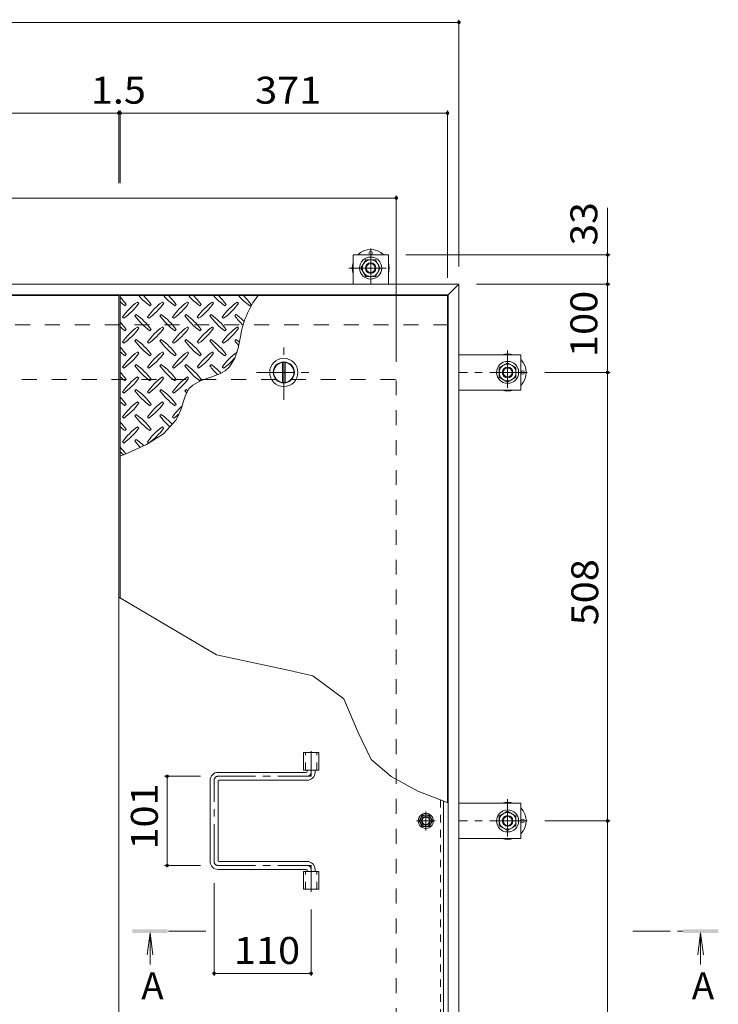
# Model space of a CAD drawing. Units: millimetres. Extents: x -3680 to 3693, y -2750 to 2760.
# Drawn here: x -2256 to -1465, y 1559 to 2674 of the extents above; entities that cross this region are included whole.
import ezdxf

# ---------------------------------------------------------------- set-up
doc = ezdxf.new("R2010")
doc.units = ezdxf.units.MM
doc.header["$LTSCALE"] = 10
for name, pattern in [('JWW_CENTER1', [6.773333, 4.233333, -0.846667, 0.846667, -0.846667]), ('JWW_DASHED1', [1.693333, 0.846667, -0.846667]), ('JWW_DASHED2', [3.386667, 1.693333, -1.693333])]:
    doc.linetypes.add(name, pattern=pattern)
for name, color, linetype in [('0-7', 7, 'Continuous'), ('0-9', 7, 'Continuous'), ('0-A', 7, 'Continuous'), ('0-B', 7, 'Continuous'), ('0-C', 7, 'Continuous'), ('0-D', 7, 'Continuous'), ('0-E', 7, 'Continuous'), ('0-F', 7, 'Continuous'), ('ハッチ', 7, 'Continuous'), ('仕上', 7, 'Continuous'), ('寸法', 7, 'Continuous'), ('建具', 7, 'Continuous'), ('躯体', 7, 'Continuous'), ('通り芯', 7, 'Continuous')]:
    doc.layers.add(name, color=color, linetype=linetype)
doc.styles.add('ＭＳ ゴシック', font='txt', dxfattribs={"height": 1})

msp = doc.modelspace()

# ---------------------------------------------------------------- linework, layer by layer
at = {"layer": '0-7', "color": 30, "linetype": 'Continuous', "lineweight": 5}
for radius in [5, 4.19]:
    msp.add_circle((-1796.1, 1766.5), radius, dxfattribs=at)
at = {"layer": '0-9', "color": 211, "linetype": 'Continuous', "lineweight": 5}
for p, q in [((-2121.6, 2352.8), (-2123, 2354.3)), ((-2093.3, 2352.8), (-2094.7, 2354.3)), ((-2065, 2352.8), (-2066.4, 2354.3)), ((-2036.7, 2352.8), (-2038.1, 2354.3)), ((-2008.4, 2352.8), (-2009.8, 2354.3)), ((-2137.1, 2350), (-2135.7, 2351.4)), ((-2108.8, 2350), (-2107.4, 2351.4)), ((-2080.6, 2350), (-2079.1, 2351.4)), ((-2052.3, 2350), (-2050.9, 2351.4)), ((-2024, 2350), (-2022.6, 2351.4)), ((-1995.7, 2350), (-1994.3, 2351.4)), ((-2140, 2337.3), (-2138.5, 2335.9)), ((-2124.4, 2340.1), (-2125.8, 2338.7)), ((-2111.7, 2337.3), (-2110.3, 2335.9)), ((-2096.1, 2340.1), (-2097.5, 2338.7)), ((-2083.4, 2337.3), (-2082, 2335.9)), ((-2067.8, 2340.1), (-2069.2, 2338.7)), ((-2055.1, 2337.3), (-2053.7, 2335.9)), ((-2039.5, 2340.1), (-2041, 2338.7)), ((-2026.8, 2337.3), (-2025.4, 2335.9)), ((-2011.3, 2340.1), (-2012.7, 2338.7)), ((-2137.1, 2321.7), (-2135.7, 2323.1)), ((-2121.6, 2324.6), (-2123, 2326)), ((-2108.8, 2321.7), (-2107.4, 2323.1)), ((-2093.3, 2324.6), (-2094.7, 2326)), ((-2080.6, 2321.7), (-2079.1, 2323.1)), ((-2065, 2324.6), (-2066.4, 2326)), ((-2052.3, 2321.7), (-2050.9, 2323.1)), ((-2036.7, 2324.6), (-2038.1, 2326)), ((-2024, 2321.7), (-2022.6, 2323.1)), ((-2008.4, 2324.6), (-2009.8, 2326)), ((-2140, 2309), (-2138.5, 2307.6)), ((-2124.4, 2311.8), (-2125.8, 2310.4)), ((-2111.7, 2309), (-2110.3, 2307.6)), ((-2096.1, 2311.8), (-2097.5, 2310.4)), ((-2083.4, 2309), (-2082, 2307.6)), ((-2067.8, 2311.8), (-2069.2, 2310.4)), ((-2055.1, 2309), (-2053.7, 2307.6)), ((-2039.5, 2311.8), (-2041, 2310.4)), ((-2026.8, 2309), (-2025.4, 2307.6)), ((-2011.3, 2311.8), (-2012.7, 2310.4)), ((-2008.8, 2302.1), (-2006.4, 2313.5)), ((-2121.6, 2296.3), (-2123, 2297.7)), ((-2093.3, 2296.3), (-2094.7, 2297.7)), ((-2065, 2296.3), (-2066.4, 2297.7)), ((-2036.7, 2296.3), (-2038.1, 2297.7)), ((-2012.7, 2290.5), (-2008.8, 2302.1)), ((-2137.1, 2293.4), (-2135.7, 2294.9)), ((-2108.8, 2293.4), (-2107.4, 2294.9)), ((-2080.6, 2293.4), (-2079.1, 2294.9)), ((-2052.3, 2293.4), (-2050.9, 2294.9)), ((-2024, 2293.4), (-2022.6, 2294.9)), ((-2018.8, 2280.9), (-2012.7, 2290.5)), ((-2140, 2280.7), (-2138.5, 2279.3)), ((-2124.4, 2283.5), (-2125.8, 2282.1)), ((-2111.7, 2280.7), (-2110.3, 2279.3)), ((-2096.1, 2283.5), (-2097.5, 2282.1)), ((-2083.4, 2280.7), (-2082, 2279.3)), ((-2067.8, 2283.5), (-2069.2, 2282.1)), ((-2055.1, 2280.7), (-2053.7, 2279.3)), ((-2039.5, 2283.5), (-2041, 2282.1)), ((-2029, 2273.3), (-2023.6, 2276.5)), ((-2026.8, 2280.7), (-2025.4, 2279.3)), ((-2023.6, 2276.5), (-2018.8, 2280.9)), ((-2137.1, 2265.2), (-2135.7, 2266.6)), ((-2121.6, 2268), (-2123, 2269.4)), ((-2108.8, 2265.2), (-2107.4, 2266.6)), ((-2093.3, 2268), (-2094.7, 2269.4)), ((-2080.6, 2265.2), (-2079.1, 2266.6)), ((-2065, 2268), (-2066.4, 2269.4)), ((-2060.3, 2260.1), (-2050.7, 2265.2)), ((-2052.3, 2265.2), (-2050.9, 2266.6)), ((-2050.7, 2265.2), (-2039.7, 2269.1)), ((-2039.7, 2269.1), (-2029, 2273.3)), ((-2124.4, 2255.3), (-2125.8, 2253.8)), ((-2096.1, 2255.3), (-2097.5, 2253.8)), ((-2067.8, 2255.3), (-2069.2, 2253.8)), ((-2068.9, 2247.8), (-2066.4, 2253.2)), ((-2066.4, 2253.2), (-2064.6, 2256)), ((-2064.6, 2256), (-2060.3, 2260.1)), ((-2140, 2252.4), (-2138.5, 2251)), ((-2111.7, 2252.4), (-2110.3, 2251)), ((-2083.4, 2252.4), (-2082, 2251)), ((-2070.7, 2241.8), (-2068.9, 2247.8)), ((-2137.1, 2236.9), (-2135.7, 2238.3)), ((-2121.6, 2239.7), (-2123, 2241.1)), ((-2108.8, 2236.9), (-2107.4, 2238.3)), ((-2093.3, 2239.7), (-2094.7, 2241.1)), ((-2080.6, 2236.9), (-2079.1, 2238.3)), ((-2079.2, 2220.8), (-2073.7, 2232.2)), ((-2073.7, 2232.2), (-2072.5, 2235.6)), ((-2072.5, 2235.6), (-2070.7, 2241.8)), ((-2140, 2224.1), (-2138.5, 2222.7)), ((-2124.4, 2227), (-2125.8, 2225.6)), ((-2111.7, 2224.1), (-2110.3, 2222.7)), ((-2096.1, 2227), (-2097.5, 2225.6)), ((-2093.6, 2205), (-2079.2, 2220.8)), ((-2083.4, 2224.1), (-2082, 2222.7)), ((-2137.1, 2208.6), (-2135.7, 2210)), ((-2121.6, 2211.4), (-2123, 2212.8)), ((-2108.8, 2208.6), (-2107.4, 2210)), ((-2093.3, 2211.4), (-2094.7, 2212.8)), ((-2124.4, 2198.7), (-2125.8, 2197.3)), ((-2112.6, 2192.9), (-2093.6, 2205)), ((-2140, 2195.9), (-2138.5, 2194.4)), ((-2134.3, 2182.9), (-2112.6, 2192.9)), ((-2111.7, 2195.9), (-2110.3, 2194.4)), ((-2142.6, 2179.6), (-2134.3, 2182.9))]:
    msp.add_line(p, q, dxfattribs=at)
for centre, radius, start, end in [((-2194.8, 2309.4), 72.5, 35.4727, 44.0249), ((-2095, 2409.1), 72.5, 228.9921, 234.5273), ((-2080.9, 2295.2), 72.5, 125.4727, 144.5273), ((-2066.8, 2409.1), 72.5, 221.0079, 234.5273), ((-2166.5, 2309.4), 72.5, 35.4727, 45.9751), ((-2052.6, 2295.2), 72.5, 125.4727, 144.5273), ((-2038.5, 2409.1), 72.5, 221.0079, 234.5273), ((-2138.2, 2309.4), 72.5, 35.4727, 45.9751), ((-2024.3, 2295.2), 72.5, 125.4727, 144.5273), ((-2010.2, 2409.1), 72.5, 221.0079, 234.5273), ((-2109.9, 2309.4), 72.5, 35.4727, 45.9751), ((-1996.1, 2295.2), 72.5, 125.4727, 144.5273), ((-1981.9, 2409.1), 72.5, 221.0079, 234.5273), ((-2081.6, 2309.4), 72.5, 35.4727, 45.9751), ((-1967.8, 2295.2), 72.5, 125.4727, 144.5273), ((-1953.6, 2409.1), 72.5, 221.0079, 234.5273), ((-1905.2, 2299.7), 102.1, 142.798, 172.2546), ((-2053.3, 2309.4), 72.5, 35.4727, 45.9751), ((-2180.6, 2394.9), 72.5, 305.4726, 324.5273), ((-2152.3, 2394.9), 72.5, 305.4726, 324.5273), ((-2124, 2394.9), 72.5, 305.4726, 324.5273), ((-2095.8, 2394.9), 72.5, 305.4726, 324.5273), ((-2067.5, 2394.9), 72.5, 305.4726, 324.5273), ((-2194.8, 2281.1), 72.5, 35.4727, 44.0249), ((-2066.8, 2380.8), 72.5, 215.4726, 234.5273), ((-2166.5, 2281.1), 72.5, 35.4727, 54.5273), ((-2038.5, 2380.8), 72.5, 215.4726, 234.5273), ((-2138.2, 2281.1), 72.5, 35.4727, 54.5273), ((-2010.2, 2380.8), 72.5, 215.4726, 234.5273), ((-2109.9, 2281.1), 72.5, 35.4727, 54.5273), ((-1981.9, 2380.8), 72.5, 215.4726, 234.5273), ((-2081.6, 2281.1), 72.5, 35.4727, 54.5273), ((-1953.6, 2380.8), 72.5, 215.4726, 226.6986), ((-2053.3, 2281.1), 72.5, 44.946, 54.5273), ((-2095, 2380.8), 72.5, 228.9921, 234.5273), ((-2080.9, 2266.9), 72.5, 125.4727, 144.5273), ((-2180.6, 2366.6), 72.5, 305.4726, 324.5273), ((-2052.6, 2266.9), 72.5, 125.4727, 144.5273), ((-2152.3, 2366.6), 72.5, 305.4726, 324.5273), ((-2024.3, 2266.9), 72.5, 125.4727, 144.5273), ((-2124, 2366.6), 72.5, 305.4726, 324.5273), ((-1996.1, 2266.9), 72.5, 125.4727, 144.5273), ((-2095.8, 2366.6), 72.5, 305.4726, 324.5273), ((-1967.8, 2266.9), 72.5, 125.4727, 144.5273), ((-2067.5, 2366.6), 72.5, 305.4726, 324.5273), ((-2066.8, 2352.5), 72.5, 215.4726, 234.5273), ((-2166.5, 2252.8), 72.5, 35.4727, 54.5273), ((-2038.5, 2352.5), 72.5, 215.4726, 234.5273), ((-2138.2, 2252.8), 72.5, 35.4727, 54.5273), ((-2010.2, 2352.5), 72.5, 215.4726, 234.5273), ((-2109.9, 2252.8), 72.5, 35.4727, 54.5273), ((-1981.9, 2352.5), 72.5, 215.4726, 234.5273), ((-2081.6, 2252.8), 72.5, 35.4727, 54.5273), ((-1953.6, 2352.5), 72.5, 215.4726, 221.1628), ((-2053.3, 2252.8), 72.5, 50.6568, 54.5273), ((-2194.8, 2252.8), 72.5, 35.4727, 44.0249), ((-2095, 2352.5), 72.5, 228.9921, 234.5273), ((-2080.9, 2238.6), 72.5, 125.4727, 144.5273), ((-2052.6, 2238.6), 72.5, 125.4727, 144.5273), ((-2024.3, 2238.6), 72.5, 125.4727, 144.5273), ((-1996.1, 2238.6), 72.5, 125.4727, 144.5273), ((-2180.6, 2338.3), 72.5, 305.4726, 324.5273), ((-2152.3, 2338.3), 72.5, 305.4726, 324.5273), ((-2124, 2338.3), 72.5, 305.4726, 324.5273), ((-2095.8, 2338.3), 72.5, 305.4726, 324.5273), ((-1967.8, 2238.6), 72.5, 126.007, 144.5273), ((-2067.5, 2338.3), 72.5, 305.4726, 319.2924), ((-2066.8, 2324.2), 72.5, 215.4726, 234.5273), ((-2166.5, 2224.5), 72.5, 35.4727, 54.5273), ((-2038.5, 2324.2), 72.5, 215.4726, 234.5273), ((-2138.2, 2224.5), 72.5, 35.4727, 54.5273), ((-2010.2, 2324.2), 72.5, 215.4726, 234.5273), ((-2109.9, 2224.5), 72.5, 35.4727, 54.5273), ((-1981.9, 2324.2), 72.5, 215.4726, 225.9971), ((-2081.6, 2224.5), 72.5, 42.7481, 54.5273), ((-2194.8, 2224.5), 72.5, 35.4727, 44.0249), ((-2095, 2324.2), 72.5, 228.9921, 234.5273), ((-2080.9, 2210.4), 72.5, 125.4727, 144.5273), ((-2180.6, 2310.1), 72.5, 305.4726, 324.5273), ((-2052.6, 2210.4), 72.5, 125.4727, 144.5273), ((-2152.3, 2310.1), 72.5, 305.4726, 324.5273), ((-2024.3, 2210.4), 72.5, 125.4727, 144.5273), ((-2124, 2310.1), 72.5, 305.4726, 324.5273), ((-2066.8, 2295.9), 72.5, 215.4726, 234.5273), ((-2166.5, 2196.2), 72.5, 35.4727, 54.5273), ((-2038.5, 2295.9), 72.5, 215.4726, 234.5273), ((-2138.2, 2196.2), 72.5, 35.4727, 54.5273), ((-2010.2, 2295.9), 72.5, 215.4726, 218.0357), ((-2109.9, 2196.2), 72.5, 52.7083, 54.5273), ((-2194.8, 2196.2), 72.5, 35.4727, 44.0249), ((-2095, 2295.9), 72.5, 228.9921, 234.5273), ((-2080.9, 2182.1), 72.5, 125.4727, 144.5273), ((-2180.6, 2281.8), 72.5, 305.4726, 324.5273), ((-2052.6, 2182.1), 72.5, 125.4727, 144.5273), ((-2152.3, 2281.8), 72.5, 305.4726, 324.5273), ((-2024.3, 2182.1), 72.5, 131.3876, 144.5273), ((-2066.8, 2267.6), 72.5, 215.4726, 234.5273), ((-2166.5, 2167.9), 72.5, 35.4727, 54.5273), ((-2038.5, 2267.6), 72.5, 215.4726, 228.7796), ((-2138.2, 2167.9), 72.5, 41.3528, 54.5273), ((-2124, 2281.8), 72.5, 305.4726, 311.5983), ((-2194.8, 2167.9), 72.5, 35.4727, 44.0249), ((-2095, 2267.6), 72.5, 228.9921, 234.5273), ((-2080.9, 2153.8), 72.5, 125.4727, 144.5273), ((-2180.6, 2253.5), 72.5, 305.4726, 324.5273), ((-2052.6, 2153.8), 72.5, 125.4727, 144.5273), ((-2152.3, 2253.5), 72.5, 305.4726, 324.5273), ((-2166.5, 2139.6), 72.5, 45.5745, 54.5273), ((-2194.8, 2139.6), 72.5, 35.948, 44.0249), ((-2066.8, 2239.3), 72.5, 215.4726, 223.2598), ((-2095, 2239.3), 72.5, 228.9921, 233.2528)]:
    msp.add_arc(centre, radius, start, end, dxfattribs=at)
at = {"layer": '0-A', "color": 3, "linetype": 'JWW_DASHED1', "lineweight": 9}
msp.add_line((-1779.3, 1790.2), (-1779.3, 1216.2), dxfattribs=at)
at = {"layer": '0-A', "color": 3, "linetype": 'Continuous', "lineweight": 9}
msp.add_line((-1776.1, 1213), (-1776.1, 1789), dxfattribs=at)
at = {"layer": '0-A', "color": 3, "linetype": 'JWW_CENTER1', "lineweight": 9}
for p, q in [((-1796.1, 1755.8), (-1796.1, 1777.2)), ((-1785.4, 1766.5), (-1806.8, 1766.5))]:
    msp.add_line(p, q, dxfattribs=at)
at = {"layer": '0-B', "color": 2, "linetype": 'Continuous', "lineweight": 9}
for p, q in [((-1803.6, 1766.5), (-1799.9, 1773)), ((-1803.6, 1766.5), (-1799.9, 1760)), ((-1799.9, 1773), (-1792.4, 1773)), ((-1788.6, 1766.5), (-1792.4, 1773)), ((-1788.6, 1766.5), (-1792.4, 1760)), ((-1799.9, 1760), (-1792.4, 1760))]:
    msp.add_line(p, q, dxfattribs=at)
for radius in [8.5, 6.5]:
    msp.add_circle((-1796.1, 1766.5), radius, dxfattribs=at)
at = {"layer": '0-C', "color": 2, "linetype": 'JWW_CENTER1', "lineweight": 9}
for p, q in [((-1957.1, 2243.5), (-1957.1, 2305.5)), ((-1988.1, 2274.5), (-1926.1, 2274.5))]:
    msp.add_line(p, q, dxfattribs=at)
at = {"layer": '0-C', "color": 2, "linetype": 'Continuous', "lineweight": 9}
for p, q in [((-1958.6, 2285.9), (-1958.6, 2263.1)), ((-1955.6, 2285.9), (-1955.6, 2263.1))]:
    msp.add_line(p, q, dxfattribs=at)
for radius in [16, 12, 11.5]:
    msp.add_circle((-1957.1, 2274.5), radius, dxfattribs=at)
at = {"layer": '0-D', "color": 30, "linetype": 'Continuous', "lineweight": 5}
for p, q in [((-1869.6, 2392.7), (-1864.1, 2402.2)), ((-1864.1, 2402.2), (-1853.1, 2402.2)), ((-1853.1, 2402.2), (-1847.7, 2392.7)), ((-1864.1, 2383.2), (-1869.6, 2392.7)), ((-1847.7, 2392.7), (-1853.1, 2383.2)), ((-1853.1, 2383.2), (-1864.1, 2383.2)), ((-1712.9, 2280), (-1703.4, 2285.5)), ((-1712.9, 2269), (-1712.9, 2280)), ((-1703.4, 2285.5), (-1693.9, 2280)), ((-1693.9, 2280), (-1693.9, 2269)), ((-1703.4, 2263.5), (-1712.9, 2269)), ((-1693.9, 2269), (-1703.4, 2263.5)), ((-1712.9, 1772), (-1703.4, 1777.5)), ((-1703.4, 1777.5), (-1693.9, 1772)), ((-1712.9, 1761), (-1712.9, 1772)), ((-1693.9, 1772), (-1693.9, 1761)), ((-1703.4, 1755.5), (-1712.9, 1761)), ((-1693.9, 1761), (-1703.4, 1755.5))]:
    msp.add_line(p, q, dxfattribs=at)
for centre, radius in [((-1858.6, 2392.7), 12.5), ((-1858.6, 2392.7), 9.5), ((-1858.6, 2392.7), 6), ((-1858.6, 2392.7), 5.05), ((-1703.4, 2274.5), 12.5), ((-1703.4, 2274.5), 9.5), ((-1703.4, 2274.5), 6), ((-1703.4, 2274.5), 5.05), ((-1703.4, 1766.5), 12.5), ((-1703.4, 1766.5), 9.5), ((-1703.4, 1766.5), 6), ((-1703.4, 1766.5), 5.05)]:
    msp.add_circle(centre, radius, dxfattribs=at)
at = {"layer": '0-E', "color": 3, "linetype": 'JWW_CENTER1', "lineweight": 9}
for p, q in [((-1858.6, 2414.8), (-1858.6, 2374.7)), ((-1883.5, 2392.7), (-1834.6, 2392.7)), ((-1703.4, 2299.3), (-1703.4, 2250.4)), ((-1681.3, 2274.5), (-1758.6, 2274.5)), ((-1703.4, 1791.3), (-1703.4, 1742.4)), ((-1681.3, 1766.5), (-1758.6, 1766.5))]:
    msp.add_line(p, q, dxfattribs=at)
at = {"layer": '0-E', "color": 3, "linetype": 'Continuous', "lineweight": 9}
for p, q in [((-1878.6, 2407.7), (-1838.6, 2407.7)), ((-1878.6, 2374.5), (-1878.6, 2407.7)), ((-1838.6, 2374.5), (-1838.6, 2407.7)), ((-1758.6, 2294.5), (-1688.4, 2294.5)), ((-1688.4, 2294.5), (-1688.4, 2254.5)), ((-1758.6, 2254.5), (-1688.4, 2254.5)), ((-1758.6, 1786.5), (-1688.4, 1786.5)), ((-1688.4, 1786.5), (-1688.4, 1746.5)), ((-1758.6, 1746.5), (-1688.4, 1746.5))]:
    msp.add_line(p, q, dxfattribs=at)
at = {"layer": '0-F', "color": 7, "linetype": 'Continuous', "lineweight": 9}
for p, q in [((-2900.6, 2671.1), (-1758.6, 2671.1)), ((-1758.6, 2674.1), (-1758.6, 2394.5)), ((-2515.1, 2568.3), (-2144.1, 2568.3)), ((-2144.1, 2571.3), (-2144.1, 2489)), ((-2144.1, 2568.3), (-2142.6, 2568.3)), ((-2142.6, 2571.3), (-2142.6, 2489)), ((-2142.6, 2568.3), (-1771.6, 2568.3)), ((-1771.6, 2571.3), (-1771.6, 2381.5)), ((-2829.6, 2472.1), (-1829.6, 2472.1)), ((-1829.6, 2475.1), (-1829.6, 2286.5)), ((-1590.1, 2407.7), (-1590.1, 2460.8)), ((-1587.1, 2407.7), (-1818.6, 2407.7)), ((-1590.1, 2374.5), (-1590.1, 2407.7)), ((-1587.1, 2374.5), (-1738.6, 2374.5)), ((-1590.1, 2374.5), (-1590.1, 2274.5)), ((-1587.1, 2274.5), (-1661.3, 2274.5)), ((-1590.1, 2274.5), (-1590.1, 1766.5)), ((-2092.3, 1817), (-2051.6, 1817)), ((-2089.3, 1817), (-2089.3, 1716)), ((-1587.1, 1766.5), (-1661.3, 1766.5)), ((-1590.1, 1766.5), (-1590.1, 1258.5)), ((-2092.3, 1716), (-2051.6, 1716)), ((-2036.1, 1590.8), (-2036.1, 1696)), ((-1926.1, 1590.8), (-1926.1, 1666.1)), ((-1926.1, 1593.8), (-2036.1, 1593.8))]:
    msp.add_line(p, q, dxfattribs=at)
at = {"layer": '0-F', "color": 7, "linetype": 'Continuous', "lineweight": 9, "const_width": 2}
for points in [[(-1757.6, 2671.1, 0.414214), (-1758.6, 2672.1, 0.414214), (-1759.6, 2671.1, 0.414214), (-1758.6, 2670.1, 0.414214)], [(-2143.1, 2568.3, 0.414214), (-2144.1, 2569.3, 0.414214), (-2145.1, 2568.3, 0.414214), (-2144.1, 2567.3, 0.414214)], [(-2141.6, 2568.3, 0.414214), (-2142.6, 2569.3, 0.414214), (-2143.6, 2568.3, 0.414214), (-2142.6, 2567.3, 0.414214)], [(-1770.6, 2568.3, 0.414214), (-1771.6, 2569.3, 0.414214), (-1772.6, 2568.3, 0.414214), (-1771.6, 2567.3, 0.414214)], [(-1828.6, 2472.1, 0.414214), (-1829.6, 2473.1, 0.414214), (-1830.6, 2472.1, 0.414214), (-1829.6, 2471.1, 0.414214)], [(-1589.1, 2407.7, 0.414214), (-1590.1, 2408.7, 0.414214), (-1591.1, 2407.7, 0.414214), (-1590.1, 2406.7, 0.414214)], [(-1589.1, 2374.5, 0.414214), (-1590.1, 2375.5, 0.414214), (-1591.1, 2374.5, 0.414214), (-1590.1, 2373.5, 0.414214)], [(-1589.1, 2274.5, 0.414214), (-1590.1, 2275.5, 0.414214), (-1591.1, 2274.5, 0.414214), (-1590.1, 2273.5, 0.414214)], [(-2088.3, 1817, 0.414214), (-2089.3, 1818, 0.414214), (-2090.3, 1817, 0.414214), (-2089.3, 1816, 0.414214)], [(-1589.1, 1766.5, 0.414214), (-1590.1, 1767.5, 0.414214), (-1591.1, 1766.5, 0.414214), (-1590.1, 1765.5, 0.414214)], [(-2088.3, 1716, 0.414214), (-2089.3, 1717, 0.414214), (-2090.3, 1716, 0.414214), (-2089.3, 1715, 0.414214)], [(-2035.1, 1593.8, 0.414214), (-2036.1, 1594.8, 0.414214), (-2037.1, 1593.8, 0.414214), (-2036.1, 1592.8, 0.414214)], [(-1925.1, 1593.8, 0.414214), (-1926.1, 1594.8, 0.414214), (-1927.1, 1593.8, 0.414214), (-1926.1, 1592.8, 0.414214)]]:
    msp.add_lwpolyline(points, format="xyb", close=True, dxfattribs=at)
at = {"layer": 'ハッチ', "color": 6, "linetype": 'JWW_CENTER1', "lineweight": 9}
for p, q in [((-1926.1, 1845.4), (-1926.1, 1817)), ((-2036.1, 1720.5), (-2036.1, 1812.5)), ((-2031.6, 1817), (-1926.1, 1817)), ((-2031.6, 1716), (-1926.1, 1716)), ((-1926.1, 1686.1), (-1926.1, 1716))]:
    msp.add_line(p, q, dxfattribs=at)
at = {"layer": 'ハッチ', "color": 6, "linetype": 'Continuous', "lineweight": 9}
for p, q in [((-1931.6, 1821.5), (-2031.6, 1821.5)), ((-1930.6, 1822.5), (-1930.6, 1824)), ((-1921.6, 1821.5), (-1921.6, 1824)), ((-2040.6, 1720.5), (-2040.6, 1812.5)), ((-2031.6, 1721.5), (-2031.6, 1811.5)), ((-2030.6, 1812.5), (-1930.6, 1812.5)), ((-2030.6, 1720.5), (-1930.6, 1720.5)), ((-1931.6, 1711.5), (-2031.6, 1711.5)), ((-1930.6, 1710.5), (-1930.6, 1709)), ((-1921.6, 1711.5), (-1921.6, 1709))]:
    msp.add_line(p, q, dxfattribs=at)
for centre, radius, start, end in [((-2031.6, 1812.5), 9, 90, 180), ((-1931.6, 1822.5), 1, 270, 0), ((-1930.6, 1821.5), 9, 270, 0), ((-2030.6, 1811.5), 1, 90, 180), ((-2031.6, 1720.5), 9, 180, 270), ((-2030.6, 1721.5), 1, 180, 270), ((-1930.6, 1711.5), 9, 0, 90), ((-1931.6, 1710.5), 1, 0, 90)]:
    msp.add_arc(centre, radius, start, end, dxfattribs=at)
at = {"layer": 'ハッチ', "color": 6, "linetype": 'JWW_CENTER1', "lineweight": 9}
for centre, radius, start, end in [((-1930.6, 1821.5), 4.5, 270.2957, 0), ((-2031.6, 1812.5), 4.51, 90, 180), ((-2031.6, 1720.5), 4.51, 180, 270), ((-1930.6, 1711.5), 4.5, 0, 89.7043)]:
    msp.add_arc(centre, radius, start, end, dxfattribs=at)
at = {"layer": '仕上', "color": 3, "linetype": 'Continuous', "lineweight": 9}
for p, q in [((-2144.1, 2361.5), (-2515.1, 2361.5)), ((-2144.1, 1171.5), (-2144.1, 2361.5)), ((-1771.6, 2361.5), (-2142.6, 2361.5)), ((-2142.6, 2361.5), (-2142.6, 2018.9)), ((-1771.6, 1787.3), (-1771.6, 2361.5)), ((-1934.8, 1824), (-1934.8, 1844)), ((-1934.8, 1844), (-1917.5, 1844)), ((-1917.5, 1824), (-1917.5, 1844)), ((-1934.8, 1824), (-1917.5, 1824)), ((-1934.8, 1689), (-1934.8, 1709)), ((-1934.8, 1709), (-1917.5, 1709)), ((-1917.5, 1689), (-1917.5, 1709)), ((-1934.8, 1689), (-1917.5, 1689))]:
    msp.add_line(p, q, dxfattribs=at)
at = {"layer": '仕上', "color": 3, "linetype": 'JWW_DASHED1', "lineweight": 9}
for p, q in [((-1932.5, 1824), (-1932.5, 1844)), ((-1919.8, 1824), (-1919.8, 1844)), ((-1932.5, 1689), (-1932.5, 1709)), ((-1919.8, 1689), (-1919.8, 1709))]:
    msp.add_line(p, q, dxfattribs=at)
at = {"layer": '仕上', "color": 4, "linetype": 'JWW_CENTER1', "lineweight": 9}
for p, q in [((-2045.6, 1641.6), (-2088.6, 1641.6)), ((-1561.6, 1641.6), (-1504.6, 1641.6))]:
    msp.add_line(p, q, dxfattribs=at)
at = {"layer": '仕上', "color": 4, "linetype": 'Continuous', "lineweight": 9}
for p, q in [((-2108.6, 1639.6), (-2111.9, 1614.8)), ((-2108.6, 1639.6), (-2108.6, 1604)), ((-2108.6, 1639.6), (-2105.4, 1614.8)), ((-1484.6, 1639.6), (-1487.8, 1614.8)), ((-1484.6, 1639.6), (-1481.3, 1614.8)), ((-1484.6, 1639.6), (-1484.6, 1604))]:
    msp.add_line(p, q, dxfattribs=at)
for points in [[(-2128.6, 1639.6), (-2088.6, 1639.6), (-2128.6, 1643.6), (-2088.6, 1643.6)], [(-1464.6, 1639.6), (-1504.6, 1639.6), (-1464.6, 1643.6), (-1504.6, 1643.6)]]:
    msp.add_solid(points, dxfattribs=at)
at = {"layer": '寸法', "color": 7, "linetype": 'Continuous', "lineweight": 9}
for p, q in [((-2033.5, 1954.8), (-2144.1, 2019.8)), ((-1954.1, 1937.7), (-2033.5, 1954.8)), ((-1924.1, 1931), (-1954.1, 1937.7)), ((-1889.1, 1904.8), (-1924.1, 1931)), ((-1873.3, 1867.4), (-1889.1, 1904.8)), ((-1858, 1835.9), (-1873.3, 1867.4)), ((-1835.4, 1816.7), (-1858, 1835.9)), ((-1805.2, 1800.2), (-1835.4, 1816.7)), ((-1770.6, 1786.9), (-1805.2, 1800.2))]:
    msp.add_line(p, q, dxfattribs=at)
at = {"layer": '建具', "color": 2, "linetype": 'Continuous', "lineweight": 9}
for p, q in [((-1758.6, 2374.5), (-2900.6, 2374.5)), ((-1758.6, 2374.5), (-1770.6, 2362.5)), ((-1758.6, 1158.5), (-1758.6, 2374.5)), ((-1770.6, 2362.5), (-2888.6, 2362.5)), ((-1770.6, 1170.5), (-1770.6, 2362.5))]:
    msp.add_line(p, q, dxfattribs=at)
at = {"layer": '躯体', "color": 2, "linetype": 'JWW_DASHED2', "lineweight": 9}
for p, q in [((-1770.6, 2328.5), (-2888.6, 2328.5)), ((-2829.6, 2266.5), (-1829.6, 2266.5)), ((-1829.6, 1266.5), (-1829.6, 2266.5))]:
    msp.add_line(p, q, dxfattribs=at)
at = {"layer": '通り芯', "color": 4, "linetype": 'Continuous', "lineweight": 9}
for centre in [(-1858.6, 2409.7), (-1686.4, 2274.5), (-1686.4, 1766.5)]:
    msp.add_circle(centre, 2, dxfattribs=at)
for centre, start, end in [((-1858.6, 2392.7), 45.5852, 134.4148), ((-1858.6, 2392.7), 162.2472, 197.7528), ((-1858.6, 2392.7), 342.2472, 17.7528), ((-1703.4, 2274.5), 72.2472, 107.7528), ((-1703.4, 2274.5), 315.5852, 44.4148), ((-1703.4, 2274.5), 252.2472, 287.7528), ((-1703.4, 1766.5), 72.2472, 107.7528), ((-1703.4, 1766.5), 315.5852, 44.4148), ((-1703.4, 1766.5), 252.2472, 287.7528)]:
    msp.add_arc(centre, 21, start, end, dxfattribs=at)

# ---------------------------------------------------------------- texts
at = {"layer": '0-F', "color": 2, "linetype": 'Continuous', "lineweight": 211, "style": 'ＭＳ ゴシック', "width": 1.083333}
for s, p in [('1.5', (-2175.9, 2579)), ('371', (-1989.6, 2579)), ('110', (-2013.6, 1604.5))]:
    msp.add_text(s, height=30.48, dxfattribs=at).set_placement(p)
at = {"layer": '0-F', "color": 2, "linetype": 'Continuous', "lineweight": 211, "style": 'ＭＳ ゴシック'}
for s, width, p in [('33', 1.0625, (-1601.7, 2418.3)), ('100', 1.083333, (-1601.7, 2292)), ('508', 1.083333, (-1600.7, 1988)), ('101', 1.083333, (-2099.9, 1734))]:
    msp.add_text(s, height=30.48, rotation=90, dxfattribs=dict(at, width=width)).set_placement(p)
at = {"layer": '寸法', "color": 2, "linetype": 'Continuous', "lineweight": 9, "style": 'ＭＳ ゴシック'}
for p in [(-2118.6, 1564.5), (-1494.6, 1564.5)]:
    msp.add_text('A', height=30.5, dxfattribs=at).set_placement(p)

doc.saveas('drawing.dxf')
